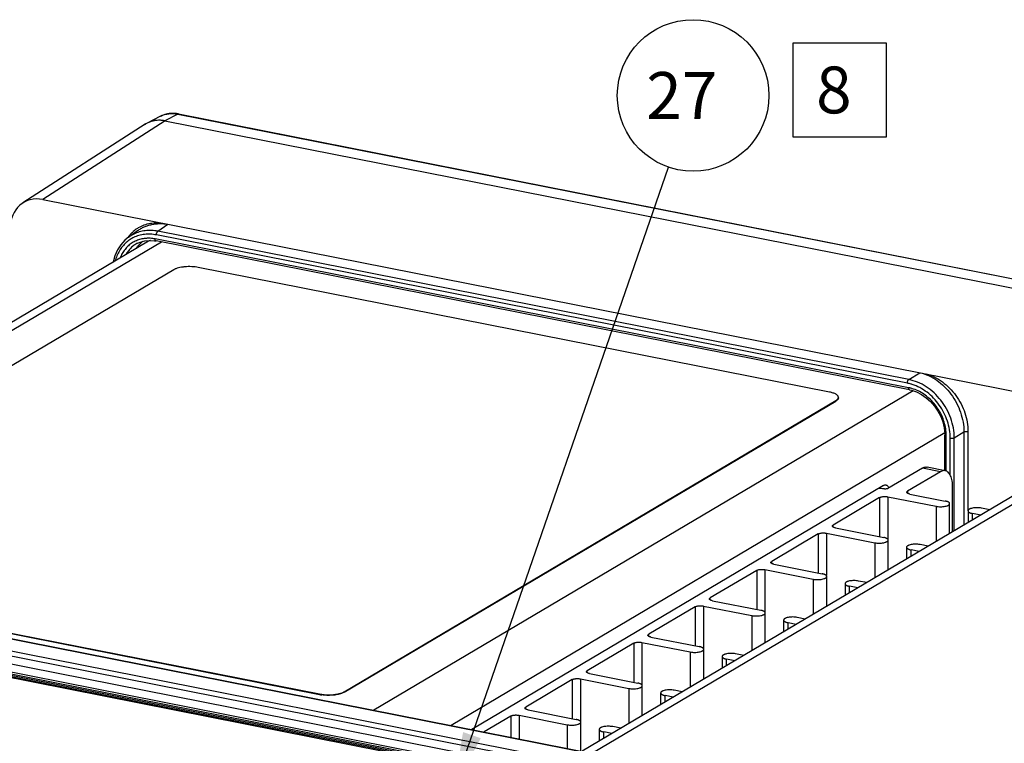
# Model space of a CAD drawing. Units: inches. Extents: x 0 to 34, y 0 to 22.
# Drawn here: x 3.7 to 7, y 7.3 to 9.7 of the extents above; entities that cross this region are included whole.
import ezdxf

# ---------------------------------------------------------------- set-up
doc = ezdxf.new("R2010")
doc.units = ezdxf.units.IN
doc.header["$LTSCALE"] = 1.87
doc.header["$MEASUREMENT"] = 0
doc.layers.get('0').update_dxf_attribs({"linetype": 'CONTINUOUS'})
doc.dimstyles.get("Standard").update_dxf_attribs({"dimtxt": 0.15625, "dimasz": 0.1875, "dimexe": 0.15, "dimexo": 0.15, "dimgap": 0.09, "dimtad": 0, "dimtih": 1, "dimtoh": 1, "dimdec": 3, "dimzin": 4, "dimdsep": 46, "dimtxsty": 'STANDARD', "dimblk": '_FILLED', "dimblk1": '_FILLED', "dimblk2": '_FILLED', "dimcen": 0.09, "dimadec": 0, "dimazin": 0, "dimtol": 1, "dimtp": 0.005, "dimtm": 0.005, "dimtfac": 1, "dimtdec": 3, "dimtofl": 0, "dimtmove": 0, "dimatfit": 3, "dimldrblk": '_FILLED', "dimfxl": 1, "dimtolj": 1, "dimtzin": 4, "dimarcsym": 0})

# ---------------------------------------------------------------- blocks, each defined once
blk = doc.blocks.new('_FILLED')
at = {"color": 0, "linetype": 'BYBLOCK'}
blk.add_solid([(0, 0), (-1, 0.167), (-1, -0.167)], dxfattribs=at)

msp = doc.modelspace()

# ---------------------------------------------------------------- linework, layer by layer
at = {"color": 2, "linetype": 'CONTINUOUS'}
for p, q in [((6.3162, 9.5891), (6.3162, 9.2766)), ((6.6287, 9.5891), (6.3162, 9.5891)), ((6.6287, 9.2766), (6.6287, 9.5891)), ((6.3162, 9.2766), (6.6287, 9.2766))]:
    msp.add_line(p, q, dxfattribs=at)
at = {"color": 7, "linetype": 'CONTINUOUS'}
for p, q in [((4.223, 9.3297), (3.8152, 9.0675)), ((4.2082, 9.3452), (4.1636, 9.3222)), ((4.2661, 9.3525), (4.2229, 9.3298)), ((4.2229, 9.3298), (9.3065, 8.3259)), ((4.2661, 9.3525), (9.3497, 8.3487)), ((4.2679, 9.3528), (9.3514, 8.349)), ((4.1566, 9.3182), (3.7489, 9.0559)), ((3.8152, 9.0675), (8.8462, 8.074)), ((4.1992, 8.9616), (4.2322, 8.9851)), ((4.0892, 8.932), (4.0755, 8.9168)), ((4.1022, 8.9426), (4.0892, 8.932)), ((4.1017, 8.9423), (4.1318, 8.9637)), ((4.1318, 8.9637), (4.1318, 8.9637)), ((4.1556, 8.9296), (4.1717, 8.9311)), ((4.1717, 8.9311), (4.1884, 8.9299)), ((6.7028, 8.4398), (4.1901, 8.9359)), ((6.6986, 8.4548), (4.1944, 8.9493)), ((6.7034, 8.4671), (4.1992, 8.9616)), ((4.1684, 8.9281), (2.3766, 7.8666)), ((4.2111, 8.9256), (2.4118, 7.8596)), ((4.0642, 8.8992), (4.0555, 8.8796)), ((4.0755, 8.9168), (4.0642, 8.8992)), ((4.1319, 8.9218), (4.1402, 8.9255)), ((4.1326, 8.9222), (4.1319, 8.9218)), ((4.1402, 8.9255), (4.1556, 8.9296)), ((4.1884, 8.9299), (4.1932, 8.9291)), ((6.7059, 8.4329), (4.1932, 8.9291)), ((4.0555, 8.8796), (4.0497, 8.8585)), ((4.2521, 8.8334), (2.6121, 7.8619)), ((4.0497, 8.8585), (4.0496, 8.8577)), ((6.4385, 8.4254), (4.3341, 8.8409)), ((6.7034, 8.4671), (6.7407, 8.4898)), ((6.7179, 8.4296), (4.9198, 7.3644)), ((6.4683, 8.4058), (6.4685, 8.4076)), ((6.7059, 8.4329), (6.7121, 8.4315)), ((6.7121, 8.4315), (6.7292, 8.4258)), ((6.7292, 8.4258), (6.7458, 8.4174)), ((6.7458, 8.4174), (6.7616, 8.4065)), ((6.7616, 8.4065), (6.7762, 8.3934)), ((4.8205, 7.4258), (6.4605, 8.3973)), ((4.8205, 7.4239), (6.4605, 8.3954)), ((6.4605, 8.3973), (6.4605, 8.3954)), ((6.464, 8.3979), (6.4615, 8.396)), ((6.7762, 8.3934), (6.7892, 8.3785)), ((6.7892, 8.3785), (6.8005, 8.3619)), ((6.8005, 8.3619), (6.8097, 8.3441)), ((6.8097, 8.3441), (6.8166, 8.3255)), ((6.8166, 8.3255), (6.8212, 8.3064)), ((6.823, 8.2889), (5.1768, 7.3136)), ((7.4056, 8.2889), (5.6138, 7.2274)), ((7.4483, 8.2863), (5.649, 7.2204)), ((6.8212, 8.3064), (6.8232, 8.2873)), ((6.8232, 8.2873), (6.8233, 8.2818)), ((6.8233, 8.163), (6.8233, 8.2818)), ((6.8283, 8.163), (6.8283, 8.2788)), ((6.8549, 8.2728), (6.8871, 8.2924)), ((6.8871, 8.2924), (6.887, 7.9816)), ((6.9005, 8.2936), (6.9005, 8.0291)), ((6.8414, 8.1487), (6.8414, 8.2716)), ((6.8549, 7.9626), (6.8549, 8.2728)), ((6.7489, 8.1717), (6.6339, 8.1036)), ((6.8095, 8.1597), (6.6995, 8.0946)), ((6.8095, 8.1597), (6.7489, 8.1717)), ((6.825, 8.163), (6.7644, 8.175)), ((6.6193, 8.1137), (5.2458, 7.3)), ((6.6995, 8.0946), (6.6995, 8.0878)), ((6.7068, 8.0852), (6.8246, 8.0619)), ((6.8495, 7.9594), (6.8495, 8.1082)), ((6.6062, 8.0735), (6.4512, 7.9817)), ((6.6062, 8.0735), (6.6062, 7.9432)), ((6.6335, 8.076), (6.6335, 7.9343)), ((6.6335, 8.076), (6.7946, 8.0442)), ((6.8396, 7.9536), (6.8396, 8.0531)), ((6.7946, 8.0442), (6.7946, 7.9269)), ((6.9009, 8.0291), (6.9009, 7.9898)), ((6.9159, 7.9987), (6.9159, 8.0202)), ((6.9431, 8.0149), (6.9159, 8.0202)), ((6.9731, 8.0326), (6.9459, 8.038)), ((6.4512, 7.9749), (6.4512, 7.9817)), ((1.92, 7.9555), (6.9931, 6.9538)), ((1.9233, 7.9561), (6.9964, 6.9543)), ((6.4012, 7.952), (6.2462, 7.8602)), ((6.4012, 7.952), (6.4012, 7.8217)), ((6.4285, 7.9545), (6.4285, 7.8129)), ((6.4285, 7.9545), (6.5896, 7.9227)), ((6.4585, 7.9723), (6.6196, 7.9405)), ((6.9182, 6.9105), (1.8378, 7.9137)), ((6.9392, 6.9234), (1.8553, 7.9273)), ((6.5896, 7.9227), (6.5896, 7.8055)), ((6.6346, 7.8321), (6.6346, 7.9316)), ((6.7681, 7.9112), (6.7409, 7.9166)), ((6.9087, 6.8861), (1.8283, 7.8893)), ((6.6959, 7.9077), (6.6959, 7.8684)), ((6.7109, 7.8773), (6.7109, 7.8988)), ((6.7381, 7.8934), (6.7109, 7.8988)), ((1.8262, 7.8639), (6.9109, 6.8598)), ((1.8292, 7.857), (6.9139, 6.853)), ((1.8362, 7.851), (6.9208, 6.847)), ((6.2462, 7.8534), (6.2462, 7.8602)), ((6.2535, 7.8509), (6.4146, 7.8191)), ((6.9153, 6.8389), (1.8317, 7.8428)), ((6.9203, 6.8419), (1.8367, 7.8457)), ((2.6341, 7.8338), (4.7385, 7.4183)), ((2.6341, 7.832), (4.7385, 7.4164)), ((6.1962, 7.8306), (6.0412, 7.7388)), ((6.1962, 7.8306), (6.1962, 7.7003)), ((6.2235, 7.8331), (6.2235, 7.6914)), ((6.2235, 7.8331), (6.3846, 7.8013)), ((6.3846, 7.8013), (6.3846, 7.684)), ((6.4296, 7.7107), (6.4296, 7.8102)), ((6.4909, 7.7862), (6.4909, 7.747)), ((6.5631, 7.7897), (6.5359, 7.7951)), ((6.5059, 7.7558), (6.5059, 7.7774)), ((6.5331, 7.772), (6.5059, 7.7774)), ((6.0412, 7.732), (6.0412, 7.7388)), ((6.0485, 7.7294), (6.2096, 7.6976)), ((5.9912, 7.7092), (5.8362, 7.6173)), ((5.9912, 7.7092), (5.9912, 7.5788)), ((6.0185, 7.7117), (6.0185, 7.57)), ((6.0185, 7.7117), (6.1796, 7.6799)), ((6.2246, 7.5892), (6.2246, 7.6887)), ((6.1796, 7.6799), (6.1796, 7.5626)), ((6.2859, 7.6648), (6.2859, 7.6255)), ((6.3009, 7.6344), (6.3009, 7.6559)), ((6.3281, 7.6505), (6.3009, 7.6559)), ((6.3581, 7.6683), (6.3309, 7.6737)), ((5.7862, 7.5877), (5.6312, 7.4959)), ((5.7862, 7.5877), (5.7862, 7.4574)), ((5.8135, 7.5902), (5.8135, 7.4486)), ((5.8135, 7.5902), (5.9746, 7.5584)), ((5.8362, 7.6106), (5.8362, 7.6173)), ((5.8435, 7.608), (6.0046, 7.5762)), ((5.9746, 7.5584), (5.9746, 7.4411)), ((6.0196, 7.4678), (6.0196, 7.5673)), ((6.1531, 7.5469), (6.1259, 7.5522)), ((6.0809, 7.5434), (6.0809, 7.5041)), ((6.0959, 7.513), (6.0959, 7.5345)), ((6.1231, 7.5291), (6.0959, 7.5345)), ((5.6312, 7.4891), (5.6312, 7.4959)), ((5.6385, 7.4866), (5.7996, 7.4547)), ((5.5812, 7.4663), (5.4262, 7.3745)), ((5.5812, 7.4663), (5.5812, 7.3359)), ((5.6085, 7.4688), (5.6085, 7.3271)), ((5.6085, 7.4688), (5.7696, 7.437)), ((4.8205, 7.4258), (4.8205, 7.4239)), ((5.7696, 7.437), (5.7696, 7.3197)), ((5.8146, 7.3463), (5.8146, 7.4459)), ((5.8759, 7.4219), (5.8759, 7.3826)), ((5.9481, 7.4254), (5.9209, 7.4308)), ((4.7385, 7.4183), (4.7385, 7.4164)), ((5.8909, 7.3915), (5.8909, 7.413)), ((5.9181, 7.4077), (5.8909, 7.413)), ((5.4262, 7.3677), (5.4262, 7.3745)), ((5.4335, 7.3651), (5.5946, 7.3333)), ((5.3762, 7.3448), (5.2869, 7.2919)), ((5.3762, 7.3448), (5.3762, 7.2743)), ((5.4035, 7.3473), (5.4035, 7.2689)), ((5.4035, 7.3473), (5.5646, 7.3155)), ((5.6096, 7.2282), (5.6096, 7.3244)), ((5.5646, 7.3155), (5.5646, 7.2371)), ((5.6709, 7.3005), (5.6709, 7.2612)), ((5.6859, 7.2701), (5.6859, 7.2916)), ((5.7131, 7.2862), (5.6859, 7.2916)), ((5.7431, 7.304), (5.7159, 7.3094))]:
    msp.add_line(p, q, dxfattribs=at)
at = {"color": 2, "linetype": 'CONTINUOUS'}
msp.add_circle((5.9841, 9.4144), 0.2528, dxfattribs=at)
at = {"color": 7, "linetype": 'CONTINUOUS'}
for centre, radius, start, end in [((4.2017, 9.2479), 0.0836, 112.4929, 114.1863), ((4.2019, 9.2475), 0.084, 110.9314, 112.4929), ((4.2034, 9.2404), 0.0913, 94.006, 96.0955), ((4.2035, 9.2373), 0.0944, 88.0688, 93.9716), ((4.2035, 9.234), 0.0977, 86.196, 88.08), ((4.2034, 9.2325), 0.0992, 84.8525, 86.1974), ((4.203, 9.2288), 0.1029, 78.8179, 84.8153), ((4.2478, 9.2511), 0.1037, 78.8293, 79.7742), ((4.2015, 9.2485), 0.083, 121.3023, 124.7238), ((4.2014, 9.2487), 0.0827, 117.2014, 121.3009), ((4.2015, 9.2484), 0.0831, 114.1853, 117.1978), ((4.1947, 8.8733), 0.1168, 123.2016, 131.5109), ((4.1662, 8.8419), 0.1096, 122.6828, 131.6088), ((4.2009, 8.8674), 0.1254, 139.685, 144.9757), ((4.1691, 8.8478), 0.116, 115.8362, 125.2152), ((4.1978, 8.87), 0.1213, 134.2646, 139.6687), ((4.166, 8.8421), 0.1094, 115.7925, 122.6669), ((4.1959, 8.8718), 0.1187, 131.5055, 134.2481), ((4.1671, 8.8353), 0.1028, 95.1913, 104.008), ((4.2106, 8.8571), 0.0831, 116.8212, 125.315), ((4.2108, 8.8566), 0.0831, 116.2494, 120.6362), ((4.1671, 8.8194), 0.1188, 78.8264, 86.8062), ((4.2045, 8.8568), 0.0902, 127.667, 131.577), ((6.6705, 8.3133), 0.1442, 73.8064, 78.7771), ((6.6787, 8.3182), 0.124, 76.6382, 78.803), ((6.6771, 8.3118), 0.1305, 71.2216, 76.5964), ((6.6692, 8.3086), 0.1491, 72.2662, 73.8165), ((6.4605, 8.4078), 0.00807, 338.9239, 345.368), ((6.4442, 8.423), 0.032, 300.615, 302.6559), ((6.6745, 8.2786), 0.1538, 1.2766, 6.7983), ((6.6801, 8.2788), 0.1482, 0.0164, 1.2628), ((6.6104, 8.0953), 0.0281, 20.6818, 24.2333), ((4.8023, 7.4565), 0.0357, 299.3394, 300.6289), ((4.7637, 7.5458), 0.1299, 258.8566, 262.0322), ((4.7643, 7.5479), 0.134, 258.9047, 261.9841)]:
    msp.add_arc(centre, radius, start, end, dxfattribs=at)
for centre, end_param in [((4.223, 9.2123), 3.170447), ((3.8152, 8.95), 4.081728)]:
    msp.add_ellipse(centre, major_axis=(0.0639, -0.1075), ratio=0.813949, start_param=2.510931, end_param=end_param, dxfattribs=at)
for points, knots in [([(4.1937, 9.3312), (4.1899, 9.3308), (4.1825, 9.3295), (4.1754, 9.3273), (4.1719, 9.326)], [0, 0, 0, 0, 0.503164, 1, 1, 1, 1]), ([(4.2469, 9.3547), (4.2401, 9.3546), (4.2267, 9.3529), (4.2141, 9.3482), (4.2082, 9.3452)], [0, 0, 0, 0, 0.504125, 1, 1, 1, 1]), ([(4.2082, 9.3452), (4.2124, 9.3474), (4.2215, 9.351), (4.2359, 9.3541), (4.251, 9.3547), (4.2611, 9.3535), (4.2661, 9.3525)], [0, 0, 0, 0, 0.242983, 0.489367, 0.741408, 1, 1, 1, 1]), ([(4.2662, 9.3531), (4.2646, 9.3534), (4.2582, 9.3544), (4.2517, 9.3548), (4.2469, 9.3547)], [0, 0, 0, 0, 0.252616, 1, 1, 1, 1]), ([(4.2679, 9.3528), (4.2676, 9.3529), (4.2669, 9.3529), (4.2664, 9.3526), (4.2661, 9.3525)], [0, 0, 0, 0, 0.477333, 1, 1, 1, 1]), ([(4.1992, 8.9616), (4.1922, 8.9629), (4.1782, 8.9646), (4.1573, 8.964), (4.1372, 8.96), (4.1245, 8.9551), (4.1185, 8.9522)], [0, 0, 0, 0, 0.25856, 0.510588, 0.757043, 1, 1, 1, 1]), ([(4.1307, 8.971), (4.1365, 8.9748), (4.1489, 8.9814), (4.169, 8.9878), (4.1903, 8.9906), (4.2047, 8.99), (4.212, 8.9891)], [0, 0, 0, 0, 0.244615, 0.491237, 0.742352, 1, 1, 1, 1]), ([(4.1318, 8.9637), (4.1353, 8.9662), (4.1425, 8.9708), (4.1539, 8.9765), (4.166, 8.9811), (4.183, 8.9855), (4.2052, 8.988), (4.2232, 8.9866), (4.2322, 8.9851)], [0, 0, 0, 0, 0.121269, 0.242907, 0.365322, 0.488892, 0.740494, 1, 1, 1, 1]), ([(4.1422, 8.9351), (4.1372, 8.9338), (4.1273, 8.9305), (4.1181, 8.9257), (4.1137, 8.9229)], [0, 0, 0, 0, 0.501715, 1, 1, 1, 1]), ([(4.1944, 8.9493), (4.1878, 8.9506), (4.1746, 8.9522), (4.1549, 8.9516), (4.136, 8.9479), (4.1241, 8.9433), (4.1184, 8.9406)], [0, 0, 0, 0, 0.258514, 0.510513, 0.75698, 1, 1, 1, 1]), ([(4.1737, 8.938), (4.1724, 8.9381), (4.1671, 8.9383), (4.1618, 8.9381), (4.1578, 8.9377)], [0, 0, 0, 0, 0.252232, 1, 1, 1, 1]), ([(4.1932, 8.9291), (4.193, 8.9291), (4.1925, 8.9293), (4.1919, 8.9298), (4.1914, 8.9304), (4.1907, 8.9316), (4.1902, 8.9335), (4.1901, 8.9351), (4.1901, 8.9359)], [0, 0, 0, 0, 0.08692, 0.179794, 0.283342, 0.400235, 0.676632, 1, 1, 1, 1]), ([(4.1944, 8.9493), (4.1944, 8.9506), (4.1946, 8.9531), (4.1956, 8.9566), (4.1969, 8.9592), (4.1982, 8.9607), (4.1988, 8.9613), (4.1992, 8.9616)], [0, 0, 0, 0, 0.27643, 0.554585, 0.802901, 0.908859, 1, 1, 1, 1]), ([(4.0934, 8.9239), (4.089, 8.92), (4.0807, 8.9113), (4.0703, 8.8965), (4.062, 8.8799), (4.0581, 8.8681), (4.0565, 8.862)], [0, 0, 0, 0, 0.242367, 0.488964, 0.741166, 1, 1, 1, 1]), ([(4.1137, 8.9229), (4.1092, 8.92), (4.1005, 8.9134), (4.0892, 8.9013), (4.0798, 8.8874), (4.075, 8.8771), (4.073, 8.8717)], [0, 0, 0, 0, 0.244084, 0.490872, 0.742322, 1, 1, 1, 1]), ([(4.1319, 8.9218), (4.1277, 8.9198), (4.1197, 8.915), (4.1089, 8.9059), (4.0995, 8.8953), (4.0943, 8.8872), (4.092, 8.883)], [0, 0, 0, 0, 0.246672, 0.494334, 0.744903, 1, 1, 1, 1]), ([(4.1274, 8.904), (4.1298, 8.9078), (4.1351, 8.915), (4.1413, 8.9214), (4.1446, 8.9243)], [0, 0, 0, 0, 0.503853, 1, 1, 1, 1]), ([(4.3341, 8.8409), (4.3306, 8.8416), (4.3232, 8.8427), (4.3119, 8.8436), (4.3002, 8.8437), (4.2887, 8.8431), (4.2778, 8.8417), (4.2679, 8.8397), (4.2605, 8.8374), (4.2554, 8.8352), (4.2532, 8.834), (4.2521, 8.8334)], [0, 0, 0, 0, 0.129591, 0.267045, 0.407586, 0.54657, 0.67928, 0.801358, 0.90918, 0.956862, 1, 1, 1, 1]), ([(6.7407, 8.4898), (6.7504, 8.4875), (6.77, 8.4807), (6.7974, 8.465), (6.8227, 8.444), (6.8449, 8.4186), (6.8631, 8.3897), (6.8767, 8.3583), (6.8851, 8.3256), (6.8871, 8.3034), (6.8871, 8.2924)], [0, 0, 0, 0, 0.113969, 0.23376, 0.358497, 0.48679, 0.616916, 0.747005, 0.87523, 1, 1, 1, 1]), ([(6.761, 8.4858), (6.7706, 8.4832), (6.7896, 8.4758), (6.8161, 8.4597), (6.8403, 8.4388), (6.8612, 8.414), (6.8783, 8.3861), (6.8909, 8.3562), (6.8987, 8.3251), (6.9005, 8.304), (6.9005, 8.2936)], [0, 0, 0, 0, 0.117745, 0.239856, 0.365508, 0.49349, 0.622373, 0.750659, 0.876932, 1, 1, 1, 1]), ([(6.6986, 8.4548), (6.6986, 8.4561), (6.6988, 8.4586), (6.6998, 8.4621), (6.7011, 8.4647), (6.7024, 8.4662), (6.7031, 8.4668), (6.7034, 8.4671)], [0, 0, 0, 0, 0.276431, 0.554586, 0.802901, 0.908859, 1, 1, 1, 1]), ([(6.7059, 8.4329), (6.7056, 8.433), (6.7052, 8.4331), (6.7046, 8.4336), (6.7041, 8.4343), (6.7034, 8.4354), (6.7029, 8.4373), (6.7028, 8.4389), (6.7028, 8.4398)], [0, 0, 0, 0, 0.086921, 0.179796, 0.283344, 0.400237, 0.676632, 1, 1, 1, 1]), ([(6.8549, 8.2728), (6.8549, 8.2837), (6.8528, 8.3059), (6.8441, 8.3384), (6.8301, 8.3696), (6.8112, 8.3982), (6.7883, 8.4232), (6.7621, 8.4437), (6.7337, 8.4588), (6.7135, 8.465), (6.7034, 8.4671)], [0, 0, 0, 0, 0.123637, 0.250684, 0.379691, 0.509059, 0.637103, 0.762294, 0.883491, 1, 1, 1, 1]), ([(6.8414, 8.2716), (6.8414, 8.2812), (6.8397, 8.3006), (6.8327, 8.3291), (6.8212, 8.3567), (6.8057, 8.3824), (6.7867, 8.4055), (6.7648, 8.425), (6.7407, 8.4405), (6.7234, 8.4479), (6.7146, 8.4507)], [0, 0, 0, 0, 0.122799, 0.248819, 0.376816, 0.505476, 0.63335, 0.759086, 0.881534, 1, 1, 1, 1]), ([(6.4685, 8.4076), (6.4685, 8.408), (6.4685, 8.4089), (6.4679, 8.4108), (6.4668, 8.4126), (6.4653, 8.4142), (6.4634, 8.416), (6.4604, 8.418), (6.456, 8.4202), (6.4508, 8.4222), (6.4449, 8.424), (6.4407, 8.4249), (6.4385, 8.4254)], [0, 0, 0, 0, 0.036533, 0.074222, 0.156746, 0.203303, 0.253955, 0.368407, 0.501116, 0.651664, 0.818782, 1, 1, 1, 1]), ([(6.8272, 8.2968), (6.8263, 8.3045), (6.8234, 8.3197), (6.8158, 8.3419), (6.8053, 8.3631), (6.792, 8.3827), (6.7764, 8.4002), (6.7588, 8.4151), (6.7397, 8.4271), (6.726, 8.433), (6.7191, 8.4354)], [0, 0, 0, 0, 0.124751, 0.251645, 0.379715, 0.507858, 0.634908, 0.759793, 0.881671, 1, 1, 1, 1]), ([(6.4605, 8.3973), (6.4614, 8.3979), (6.4631, 8.399), (6.4659, 8.4013), (6.4675, 8.4034), (6.468, 8.4049)], [0, 0, 0, 0, 0.297831, 0.562162, 1, 1, 1, 1]), ([(6.4685, 8.4057), (6.4685, 8.405), (6.4683, 8.4036), (6.4674, 8.4016), (6.466, 8.3996), (6.4647, 8.3985), (6.464, 8.3979)], [0, 0, 0, 0, 0.216895, 0.448601, 0.707061, 1, 1, 1, 1]), ([(6.8233, 8.2818), (6.8233, 8.2816), (6.8234, 8.2813), (6.8237, 8.2809), (6.8241, 8.2804), (6.8249, 8.2799), (6.8264, 8.2793), (6.8276, 8.279), (6.8283, 8.2788)], [0, 0, 0, 0, 0.074002, 0.156578, 0.253667, 0.368398, 0.652962, 1, 1, 1, 1]), ([(6.8871, 8.2924), (6.8874, 8.2926), (6.8883, 8.293), (6.8903, 8.2936), (6.8932, 8.294), (6.8969, 8.2941), (6.8993, 8.2938), (6.9005, 8.2936)], [0, 0, 0, 0, 0.092756, 0.202248, 0.457525, 0.735496, 1, 1, 1, 1]), ([(6.8414, 8.2716), (6.8426, 8.2714), (6.8451, 8.2711), (6.8487, 8.2712), (6.8516, 8.2716), (6.8536, 8.2722), (6.8545, 8.2726), (6.8549, 8.2728)], [0, 0, 0, 0, 0.264485, 0.542463, 0.79774, 0.907232, 1, 1, 1, 1]), ([(6.7489, 8.1717), (6.7502, 8.1724), (6.7527, 8.1737), (6.7567, 8.175), (6.7606, 8.1755), (6.7632, 8.1752), (6.7644, 8.175)], [0, 0, 0, 0, 0.273497, 0.52796, 0.768021, 1, 1, 1, 1]), ([(6.825, 8.163), (6.8238, 8.1633), (6.8212, 8.1635), (6.8173, 8.163), (6.8133, 8.1618), (6.8108, 8.1605), (6.8095, 8.1597)], [0, 0, 0, 0, 0.231979, 0.47204, 0.726503, 1, 1, 1, 1]), ([(6.8495, 8.1082), (6.8495, 8.1118), (6.8493, 8.1188), (6.848, 8.1287), (6.846, 8.1378), (6.8431, 8.1457), (6.8396, 8.1523), (6.8354, 8.1576), (6.8305, 8.1613), (6.8268, 8.1627), (6.825, 8.163)], [0, 0, 0, 0, 0.16722, 0.324532, 0.469309, 0.600244, 0.717013, 0.820541, 0.913324, 1, 1, 1, 1]), ([(6.6193, 8.1137), (6.6206, 8.1144), (6.6225, 8.1153), (6.6252, 8.1156), (6.6265, 8.1155), (6.6271, 8.1154)], [0, 0, 0, 0, 0.526553, 0.767229, 1, 1, 1, 1]), ([(6.6271, 8.1154), (6.628, 8.1152), (6.6298, 8.1145), (6.6322, 8.1127), (6.6343, 8.1101), (6.6355, 8.108), (6.636, 8.1069)], [0, 0, 0, 0, 0.217192, 0.449393, 0.708096, 1, 1, 1, 1]), ([(6.6202, 8.1023), (6.6174, 8.1029), (6.6114, 8.1036), (6.6053, 8.1037), (6.6022, 8.1036)], [0, 0, 0, 0, 0.484909, 1, 1, 1, 1]), ([(6.6339, 8.1036), (6.6335, 8.1033), (6.6327, 8.103), (6.6307, 8.1023), (6.6277, 8.1019), (6.624, 8.1018), (6.6215, 8.1021), (6.6202, 8.1023)], [0, 0, 0, 0, 0.090507, 0.19856, 0.453396, 0.733237, 1, 1, 1, 1]), ([(6.6968, 8.0911), (6.6968, 8.0914), (6.697, 8.0921), (6.6975, 8.093), (6.6984, 8.0938), (6.6991, 8.0943), (6.6995, 8.0946)], [0, 0, 0, 0, 0.200999, 0.426058, 0.690174, 1, 1, 1, 1]), ([(6.7068, 8.0852), (6.7054, 8.0855), (6.7035, 8.086), (6.701, 8.0869), (6.6996, 8.0876), (6.6984, 8.0884), (6.6975, 8.0893), (6.697, 8.0902), (6.6968, 8.0908), (6.6968, 8.0911)], [0, 0, 0, 0, 0.348052, 0.499128, 0.632036, 0.746523, 0.843559, 0.926045, 1, 1, 1, 1]), ([(6.6062, 8.0735), (6.6069, 8.0739), (6.6086, 8.0747), (6.6115, 8.0756), (6.6148, 8.0763), (6.6184, 8.0767), (6.6222, 8.0769), (6.6261, 8.0769), (6.6299, 8.0766), (6.6324, 8.0762), (6.6335, 8.076)], [0, 0, 0, 0, 0.090638, 0.198561, 0.320745, 0.453388, 0.592304, 0.732956, 0.870598, 1, 1, 1, 1]), ([(6.7946, 8.0442), (6.797, 8.0437), (6.802, 8.043), (6.8096, 8.0427), (6.8172, 8.043), (6.8243, 8.044), (6.8297, 8.0453), (6.8333, 8.0467), (6.8355, 8.0478), (6.8373, 8.049), (6.8386, 8.0503), (6.8394, 8.0516), (6.8396, 8.0526), (6.8396, 8.0531)], [0, 0, 0, 0, 0.150194, 0.310286, 0.470135, 0.620471, 0.752657, 0.809817, 0.860248, 0.90371, 0.940581, 0.971943, 1, 1, 1, 1]), ([(6.8396, 8.0531), (6.8396, 8.0535), (6.8394, 8.0545), (6.8386, 8.0558), (6.8373, 8.0571), (6.8355, 8.0583), (6.8333, 8.0594), (6.8308, 8.0604), (6.8278, 8.0613), (6.8257, 8.0617), (6.8246, 8.0619)], [0, 0, 0, 0, 0.073951, 0.156425, 0.253438, 0.367907, 0.500799, 0.651845, 0.819105, 1, 1, 1, 1]), ([(6.9459, 8.038), (6.9435, 8.0385), (6.9385, 8.0392), (6.9309, 8.0395), (6.9233, 8.0392), (6.9161, 8.0382), (6.9108, 8.0368), (6.9072, 8.0355), (6.905, 8.0344), (6.9032, 8.0332), (6.9019, 8.0319), (6.9011, 8.0306), (6.9009, 8.0296), (6.9009, 8.0291)], [0, 0, 0, 0, 0.150194, 0.310286, 0.470135, 0.620471, 0.752657, 0.809817, 0.860248, 0.90371, 0.940581, 0.971943, 1, 1, 1, 1]), ([(6.9009, 8.0291), (6.9009, 8.0287), (6.9011, 8.0277), (6.9019, 8.0264), (6.9032, 8.0251), (6.905, 8.0239), (6.9071, 8.0228), (6.9097, 8.0218), (6.9127, 8.0209), (6.9148, 8.0205), (6.9159, 8.0202)], [0, 0, 0, 0, 0.073951, 0.156425, 0.253438, 0.367907, 0.500799, 0.651845, 0.819105, 1, 1, 1, 1]), ([(6.4485, 7.9782), (6.4485, 7.9785), (6.4487, 7.9792), (6.4492, 7.9801), (6.4501, 7.9809), (6.4508, 7.9814), (6.4512, 7.9817)], [0, 0, 0, 0, 0.200999, 0.426058, 0.690174, 1, 1, 1, 1]), ([(6.4012, 7.952), (6.4019, 7.9525), (6.4036, 7.9532), (6.4065, 7.9541), (6.4098, 7.9548), (6.4134, 7.9553), (6.4172, 7.9555), (6.4211, 7.9554), (6.4249, 7.9551), (6.4274, 7.9548), (6.4285, 7.9545)], [0, 0, 0, 0, 0.090638, 0.198561, 0.320745, 0.453388, 0.592304, 0.732956, 0.870598, 1, 1, 1, 1]), ([(6.4585, 7.9723), (6.4571, 7.9726), (6.4552, 7.9731), (6.4527, 7.974), (6.4513, 7.9748), (6.4501, 7.9756), (6.4492, 7.9764), (6.4487, 7.9773), (6.4485, 7.9779), (6.4485, 7.9782)], [0, 0, 0, 0, 0.348052, 0.499128, 0.632036, 0.746523, 0.843559, 0.926045, 1, 1, 1, 1]), ([(6.5896, 7.9227), (6.592, 7.9223), (6.597, 7.9216), (6.6046, 7.9212), (6.6122, 7.9216), (6.6193, 7.9226), (6.6247, 7.9239), (6.6283, 7.9253), (6.6305, 7.9264), (6.6323, 7.9276), (6.6336, 7.9288), (6.6344, 7.9302), (6.6346, 7.9312), (6.6346, 7.9316)], [0, 0, 0, 0, 0.150194, 0.310286, 0.470135, 0.620471, 0.752657, 0.809817, 0.860248, 0.90371, 0.940581, 0.971943, 1, 1, 1, 1]), ([(6.6346, 7.9316), (6.6346, 7.9321), (6.6344, 7.933), (6.6336, 7.9344), (6.6323, 7.9357), (6.6305, 7.9368), (6.6283, 7.938), (6.6258, 7.9389), (6.6228, 7.9398), (6.6207, 7.9403), (6.6196, 7.9405)], [0, 0, 0, 0, 0.073951, 0.156425, 0.253438, 0.367907, 0.500799, 0.651845, 0.819105, 1, 1, 1, 1]), ([(6.7409, 7.9166), (6.7385, 7.917), (6.7335, 7.9177), (6.7259, 7.9181), (6.7183, 7.9177), (6.7111, 7.9167), (6.7058, 7.9154), (6.7022, 7.914), (6.7, 7.9129), (6.6982, 7.9117), (6.6969, 7.9105), (6.6961, 7.9091), (6.6959, 7.9081), (6.6959, 7.9077)], [0, 0, 0, 0, 0.150194, 0.310286, 0.470135, 0.620471, 0.752657, 0.809817, 0.860248, 0.90371, 0.940581, 0.971943, 1, 1, 1, 1]), ([(6.6959, 7.9077), (6.6959, 7.9072), (6.6961, 7.9063), (6.6969, 7.9049), (6.6982, 7.9036), (6.7, 7.9025), (6.7021, 7.9014), (6.7047, 7.9004), (6.7077, 7.8995), (6.7098, 7.899), (6.7109, 7.8988)], [0, 0, 0, 0, 0.073951, 0.156425, 0.253438, 0.367907, 0.500799, 0.651845, 0.819105, 1, 1, 1, 1]), ([(6.2435, 7.8568), (6.2435, 7.8571), (6.2437, 7.8578), (6.2442, 7.8586), (6.2451, 7.8595), (6.2458, 7.86), (6.2462, 7.8602)], [0, 0, 0, 0, 0.200999, 0.426058, 0.690174, 1, 1, 1, 1]), ([(6.2535, 7.8509), (6.2521, 7.8512), (6.2502, 7.8517), (6.2477, 7.8526), (6.2463, 7.8533), (6.2451, 7.8541), (6.2442, 7.855), (6.2437, 7.8559), (6.2435, 7.8565), (6.2435, 7.8568)], [0, 0, 0, 0, 0.348052, 0.499128, 0.632036, 0.746523, 0.843559, 0.926045, 1, 1, 1, 1]), ([(6.1962, 7.8306), (6.1969, 7.831), (6.1986, 7.8318), (6.2015, 7.8327), (6.2048, 7.8334), (6.2084, 7.8338), (6.2122, 7.834), (6.2161, 7.834), (6.2199, 7.8337), (6.2224, 7.8333), (6.2235, 7.8331)], [0, 0, 0, 0, 0.090638, 0.198561, 0.320745, 0.453388, 0.592304, 0.732956, 0.870598, 1, 1, 1, 1]), ([(6.4296, 7.8102), (6.4296, 7.8106), (6.4294, 7.8116), (6.4286, 7.8129), (6.4273, 7.8142), (6.4255, 7.8154), (6.4233, 7.8165), (6.4208, 7.8175), (6.4178, 7.8184), (6.4157, 7.8189), (6.4146, 7.8191)], [0, 0, 0, 0, 0.073951, 0.156425, 0.253438, 0.367907, 0.500799, 0.651845, 0.819105, 1, 1, 1, 1]), ([(6.3846, 7.8013), (6.387, 7.8008), (6.392, 7.8001), (6.3996, 7.7998), (6.4072, 7.8001), (6.4143, 7.8011), (6.4197, 7.8025), (6.4233, 7.8038), (6.4255, 7.8049), (6.4273, 7.8061), (6.4286, 7.8074), (6.4294, 7.8087), (6.4296, 7.8097), (6.4296, 7.8102)], [0, 0, 0, 0, 0.150194, 0.310286, 0.470135, 0.620471, 0.752657, 0.809817, 0.860248, 0.90371, 0.940581, 0.971943, 1, 1, 1, 1]), ([(6.5359, 7.7951), (6.5335, 7.7956), (6.5285, 7.7963), (6.5209, 7.7966), (6.5133, 7.7963), (6.5061, 7.7953), (6.5008, 7.794), (6.4972, 7.7926), (6.495, 7.7915), (6.4932, 7.7903), (6.4919, 7.789), (6.4911, 7.7877), (6.4909, 7.7867), (6.4909, 7.7862)], [0, 0, 0, 0, 0.150194, 0.310286, 0.470135, 0.620471, 0.752657, 0.809817, 0.860248, 0.90371, 0.940581, 0.971943, 1, 1, 1, 1]), ([(6.4909, 7.7862), (6.4909, 7.7858), (6.4911, 7.7848), (6.4919, 7.7835), (6.4932, 7.7822), (6.495, 7.781), (6.4971, 7.7799), (6.4997, 7.7789), (6.5027, 7.778), (6.5048, 7.7776), (6.5059, 7.7774)], [0, 0, 0, 0, 0.073951, 0.156425, 0.253438, 0.367907, 0.500799, 0.651845, 0.819105, 1, 1, 1, 1]), ([(6.0385, 7.7354), (6.0385, 7.7357), (6.0387, 7.7363), (6.0392, 7.7372), (6.0401, 7.7381), (6.0408, 7.7385), (6.0412, 7.7388)], [0, 0, 0, 0, 0.200999, 0.426058, 0.690174, 1, 1, 1, 1]), ([(6.0485, 7.7294), (6.0471, 7.7297), (6.0452, 7.7302), (6.0427, 7.7311), (6.0413, 7.7319), (6.0401, 7.7327), (6.0392, 7.7335), (6.0387, 7.7344), (6.0385, 7.7351), (6.0385, 7.7354)], [0, 0, 0, 0, 0.348052, 0.499128, 0.632036, 0.746523, 0.843559, 0.926045, 1, 1, 1, 1]), ([(5.9912, 7.7092), (5.9919, 7.7096), (5.9936, 7.7104), (5.9965, 7.7112), (5.9998, 7.7119), (6.0034, 7.7124), (6.0072, 7.7126), (6.0111, 7.7126), (6.0149, 7.7123), (6.0174, 7.7119), (6.0185, 7.7117)], [0, 0, 0, 0, 0.090638, 0.198561, 0.320745, 0.453388, 0.592304, 0.732956, 0.870598, 1, 1, 1, 1]), ([(6.1796, 7.6799), (6.182, 7.6794), (6.187, 7.6787), (6.1946, 7.6784), (6.2022, 7.6787), (6.2093, 7.6797), (6.2147, 7.681), (6.2183, 7.6824), (6.2205, 7.6835), (6.2223, 7.6847), (6.2236, 7.686), (6.2244, 7.6873), (6.2246, 7.6883), (6.2246, 7.6887)], [0, 0, 0, 0, 0.150194, 0.310286, 0.470135, 0.620471, 0.752657, 0.809817, 0.860248, 0.90371, 0.940581, 0.971943, 1, 1, 1, 1]), ([(6.2246, 7.6887), (6.2246, 7.6892), (6.2244, 7.6902), (6.2236, 7.6915), (6.2223, 7.6928), (6.2205, 7.694), (6.2183, 7.6951), (6.2158, 7.6961), (6.2128, 7.6969), (6.2107, 7.6974), (6.2096, 7.6976)], [0, 0, 0, 0, 0.073951, 0.156425, 0.253438, 0.367907, 0.500799, 0.651845, 0.819105, 1, 1, 1, 1]), ([(6.3309, 7.6737), (6.3285, 7.6742), (6.3235, 7.6748), (6.3159, 7.6752), (6.3083, 7.6748), (6.3011, 7.6739), (6.2958, 7.6725), (6.2922, 7.6711), (6.29, 7.67), (6.2882, 7.6688), (6.2869, 7.6676), (6.2861, 7.6662), (6.2859, 7.6653), (6.2859, 7.6648)], [0, 0, 0, 0, 0.150194, 0.310286, 0.470135, 0.620471, 0.752657, 0.809817, 0.860248, 0.90371, 0.940581, 0.971943, 1, 1, 1, 1]), ([(6.2859, 7.6648), (6.2859, 7.6644), (6.2861, 7.6634), (6.2869, 7.662), (6.2882, 7.6608), (6.29, 7.6596), (6.2921, 7.6585), (6.2947, 7.6575), (6.2977, 7.6566), (6.2998, 7.6561), (6.3009, 7.6559)], [0, 0, 0, 0, 0.073951, 0.156425, 0.253438, 0.367907, 0.500799, 0.651845, 0.819105, 1, 1, 1, 1]), ([(5.7862, 7.5877), (5.7869, 7.5881), (5.7886, 7.5889), (5.7915, 7.5898), (5.7948, 7.5905), (5.7984, 7.591), (5.8022, 7.5912), (5.8061, 7.5911), (5.8099, 7.5908), (5.8124, 7.5905), (5.8135, 7.5902)], [0, 0, 0, 0, 0.090638, 0.198561, 0.320745, 0.453388, 0.592304, 0.732956, 0.870598, 1, 1, 1, 1]), ([(5.8335, 7.6139), (5.8335, 7.6142), (5.8337, 7.6149), (5.8342, 7.6158), (5.8351, 7.6166), (5.8358, 7.6171), (5.8362, 7.6173)], [0, 0, 0, 0, 0.200999, 0.426058, 0.690174, 1, 1, 1, 1]), ([(5.8435, 7.608), (5.8421, 7.6083), (5.8402, 7.6088), (5.8377, 7.6097), (5.8363, 7.6104), (5.8351, 7.6112), (5.8342, 7.6121), (5.8337, 7.613), (5.8335, 7.6136), (5.8335, 7.6139)], [0, 0, 0, 0, 0.348052, 0.499128, 0.632036, 0.746523, 0.843559, 0.926045, 1, 1, 1, 1]), ([(5.9746, 7.5584), (5.977, 7.5579), (5.982, 7.5573), (5.9896, 7.5569), (5.9972, 7.5573), (6.0043, 7.5582), (6.0097, 7.5596), (6.0133, 7.561), (6.0155, 7.5621), (6.0173, 7.5633), (6.0186, 7.5645), (6.0194, 7.5659), (6.0196, 7.5668), (6.0196, 7.5673)], [0, 0, 0, 0, 0.150194, 0.310286, 0.470135, 0.620471, 0.752657, 0.809817, 0.860248, 0.90371, 0.940581, 0.971943, 1, 1, 1, 1]), ([(6.0196, 7.5673), (6.0196, 7.5677), (6.0194, 7.5687), (6.0186, 7.5701), (6.0173, 7.5713), (6.0155, 7.5725), (6.0133, 7.5736), (6.0108, 7.5746), (6.0078, 7.5755), (6.0057, 7.576), (6.0046, 7.5762)], [0, 0, 0, 0, 0.073951, 0.156425, 0.253438, 0.367907, 0.500799, 0.651845, 0.819105, 1, 1, 1, 1]), ([(6.1259, 7.5522), (6.1235, 7.5527), (6.1185, 7.5534), (6.1109, 7.5537), (6.1033, 7.5534), (6.0961, 7.5524), (6.0908, 7.5511), (6.0872, 7.5497), (6.085, 7.5486), (6.0832, 7.5474), (6.0819, 7.5461), (6.0811, 7.5448), (6.0809, 7.5438), (6.0809, 7.5434)], [0, 0, 0, 0, 0.150194, 0.310286, 0.470135, 0.620471, 0.752657, 0.809817, 0.860248, 0.90371, 0.940581, 0.971943, 1, 1, 1, 1]), ([(6.0809, 7.5434), (6.0809, 7.5429), (6.0811, 7.5419), (6.0819, 7.5406), (6.0832, 7.5393), (6.085, 7.5381), (6.0871, 7.537), (6.0897, 7.536), (6.0927, 7.5352), (6.0948, 7.5347), (6.0959, 7.5345)], [0, 0, 0, 0, 0.073951, 0.156425, 0.253438, 0.367907, 0.500799, 0.651845, 0.819105, 1, 1, 1, 1]), ([(5.6285, 7.4925), (5.6285, 7.4928), (5.6287, 7.4934), (5.6292, 7.4943), (5.6301, 7.4952), (5.6308, 7.4957), (5.6312, 7.4959)], [0, 0, 0, 0, 0.200999, 0.426058, 0.690174, 1, 1, 1, 1]), ([(5.6385, 7.4866), (5.6371, 7.4868), (5.6352, 7.4873), (5.6327, 7.4883), (5.6313, 7.489), (5.6301, 7.4898), (5.6292, 7.4906), (5.6287, 7.4915), (5.6285, 7.4922), (5.6285, 7.4925)], [0, 0, 0, 0, 0.348052, 0.499128, 0.632036, 0.746523, 0.843559, 0.926045, 1, 1, 1, 1]), ([(5.5812, 7.4663), (5.5819, 7.4667), (5.5836, 7.4675), (5.5865, 7.4684), (5.5898, 7.4691), (5.5934, 7.4695), (5.5972, 7.4697), (5.6011, 7.4697), (5.6049, 7.4694), (5.6074, 7.469), (5.6085, 7.4688)], [0, 0, 0, 0, 0.090638, 0.198561, 0.320745, 0.453388, 0.592304, 0.732956, 0.870598, 1, 1, 1, 1]), ([(5.8146, 7.4458), (5.8146, 7.4463), (5.8144, 7.4473), (5.8136, 7.4486), (5.8123, 7.4499), (5.8105, 7.4511), (5.8083, 7.4522), (5.8058, 7.4532), (5.8028, 7.4541), (5.8007, 7.4545), (5.7996, 7.4547)], [0, 0, 0, 0, 0.073951, 0.156425, 0.253438, 0.367907, 0.500799, 0.651845, 0.819105, 1, 1, 1, 1]), ([(4.7456, 7.4171), (4.7513, 7.4163), (4.7629, 7.4153), (4.7773, 7.4156), (4.7887, 7.4166), (4.7967, 7.4178), (4.8041, 7.4194), (4.8088, 7.4208), (4.811, 7.4215)], [0, 0, 0, 0, 0.259726, 0.526005, 0.655388, 0.77896, 0.894464, 1, 1, 1, 1]), ([(4.811, 7.4215), (4.8126, 7.4221), (4.8156, 7.4232), (4.8185, 7.4246), (4.8198, 7.4254)], [0, 0, 0, 0, 0.528447, 1, 1, 1, 1]), ([(4.8205, 7.4239), (4.8191, 7.4231), (4.816, 7.4215), (4.8127, 7.4203), (4.811, 7.4197)], [0, 0, 0, 0, 0.468274, 1, 1, 1, 1]), ([(5.7696, 7.437), (5.772, 7.4365), (5.777, 7.4358), (5.7846, 7.4355), (5.7922, 7.4358), (5.7993, 7.4368), (5.8047, 7.4381), (5.8083, 7.4395), (5.8105, 7.4406), (5.8123, 7.4418), (5.8136, 7.4431), (5.8144, 7.4444), (5.8146, 7.4454), (5.8146, 7.4458)], [0, 0, 0, 0, 0.150194, 0.310286, 0.470135, 0.620471, 0.752657, 0.809817, 0.860248, 0.90371, 0.940581, 0.971943, 1, 1, 1, 1]), ([(5.9209, 7.4308), (5.9185, 7.4313), (5.9135, 7.432), (5.9059, 7.4323), (5.8983, 7.432), (5.8911, 7.431), (5.8858, 7.4296), (5.8822, 7.4282), (5.88, 7.4272), (5.8782, 7.426), (5.8769, 7.4247), (5.8761, 7.4233), (5.8759, 7.4224), (5.8759, 7.4219)], [0, 0, 0, 0, 0.150194, 0.310286, 0.470135, 0.620471, 0.752657, 0.809817, 0.860248, 0.90371, 0.940581, 0.971943, 1, 1, 1, 1]), ([(5.8759, 7.4219), (5.8759, 7.4215), (5.8761, 7.4205), (5.8769, 7.4191), (5.8782, 7.4179), (5.88, 7.4167), (5.8821, 7.4156), (5.8847, 7.4146), (5.8877, 7.4137), (5.8898, 7.4132), (5.8909, 7.413)], [0, 0, 0, 0, 0.073951, 0.156425, 0.253438, 0.367907, 0.500799, 0.651845, 0.819105, 1, 1, 1, 1]), ([(4.811, 7.4197), (4.8088, 7.4189), (4.8041, 7.4176), (4.7967, 7.416), (4.7887, 7.4148), (4.7773, 7.4137), (4.7629, 7.4135), (4.7513, 7.4144), (4.7456, 7.4152)], [0, 0, 0, 0, 0.105536, 0.22104, 0.344612, 0.473995, 0.740274, 1, 1, 1, 1]), ([(5.4235, 7.371), (5.4235, 7.3713), (5.4237, 7.372), (5.4242, 7.3729), (5.4251, 7.3737), (5.4258, 7.3742), (5.4262, 7.3745)], [0, 0, 0, 0, 0.200999, 0.426058, 0.690174, 1, 1, 1, 1]), ([(5.4335, 7.3651), (5.4321, 7.3654), (5.4302, 7.3659), (5.4277, 7.3668), (5.4263, 7.3675), (5.4251, 7.3683), (5.4242, 7.3692), (5.4237, 7.3701), (5.4235, 7.3707), (5.4235, 7.371)], [0, 0, 0, 0, 0.348052, 0.499128, 0.632036, 0.746523, 0.843559, 0.926045, 1, 1, 1, 1]), ([(5.3762, 7.3448), (5.3769, 7.3453), (5.3786, 7.346), (5.3815, 7.3469), (5.3848, 7.3476), (5.3884, 7.3481), (5.3922, 7.3483), (5.3961, 7.3482), (5.3999, 7.3479), (5.4024, 7.3476), (5.4035, 7.3473)], [0, 0, 0, 0, 0.090638, 0.198561, 0.320745, 0.453388, 0.592304, 0.732956, 0.870598, 1, 1, 1, 1]), ([(5.5646, 7.3155), (5.567, 7.3151), (5.572, 7.3144), (5.5796, 7.314), (5.5872, 7.3144), (5.5943, 7.3153), (5.5997, 7.3167), (5.6033, 7.3181), (5.6055, 7.3192), (5.6073, 7.3204), (5.6086, 7.3216), (5.6094, 7.323), (5.6096, 7.324), (5.6096, 7.3244)], [0, 0, 0, 0, 0.150194, 0.310286, 0.470135, 0.620471, 0.752657, 0.809817, 0.860248, 0.90371, 0.940581, 0.971943, 1, 1, 1, 1]), ([(5.6096, 7.3244), (5.6096, 7.3249), (5.6094, 7.3258), (5.6086, 7.3272), (5.6073, 7.3285), (5.6055, 7.3296), (5.6033, 7.3307), (5.6008, 7.3317), (5.5978, 7.3326), (5.5957, 7.3331), (5.5946, 7.3333)], [0, 0, 0, 0, 0.073951, 0.156425, 0.253438, 0.367907, 0.500799, 0.651845, 0.819105, 1, 1, 1, 1]), ([(5.7159, 7.3094), (5.7135, 7.3098), (5.7085, 7.3105), (5.7009, 7.3108), (5.6933, 7.3105), (5.6861, 7.3095), (5.6808, 7.3082), (5.6772, 7.3068), (5.675, 7.3057), (5.6732, 7.3045), (5.6719, 7.3033), (5.6711, 7.3019), (5.6709, 7.3009), (5.6709, 7.3005)], [0, 0, 0, 0, 0.150194, 0.310286, 0.470135, 0.620471, 0.752657, 0.809817, 0.860248, 0.90371, 0.940581, 0.971943, 1, 1, 1, 1]), ([(5.6709, 7.3005), (5.6709, 7.3), (5.6711, 7.2991), (5.6719, 7.2977), (5.6732, 7.2964), (5.675, 7.2952), (5.6771, 7.2941), (5.6797, 7.2932), (5.6827, 7.2923), (5.6848, 7.2918), (5.6859, 7.2916)], [0, 0, 0, 0, 0.073951, 0.156425, 0.253438, 0.367907, 0.500799, 0.651845, 0.819105, 1, 1, 1, 1])]:
    msp.add_open_spline(points, degree=3, knots=knots, dxfattribs=at)

# ---------------------------------------------------------------- texts
at = {"color": 2, "linetype": 'CONTINUOUS', "attachment_point": 1}
for s, insert, char_height, width, line_spacing_factor in [('27', (5.8278, 9.4925), 0.15625, 0.3125, 0.9), ('8', (6.3943, 9.511), 0.1562, 0.15625, 0.6)]:
    msp.add_mtext(s, dxfattribs=dict(at, insert=insert, char_height=char_height, width=width, line_spacing_factor=line_spacing_factor))

# ---------------------------------------------------------------- leaders
at = {"color": 2, "linetype": 'CONTINUOUS'}
msp.add_leader([(5.1853, 7.1038), (5.9015, 9.1754)], dimstyle='STANDARD', override={"dimtad": 0}, dxfattribs=at)

doc.saveas('drawing.dxf')
